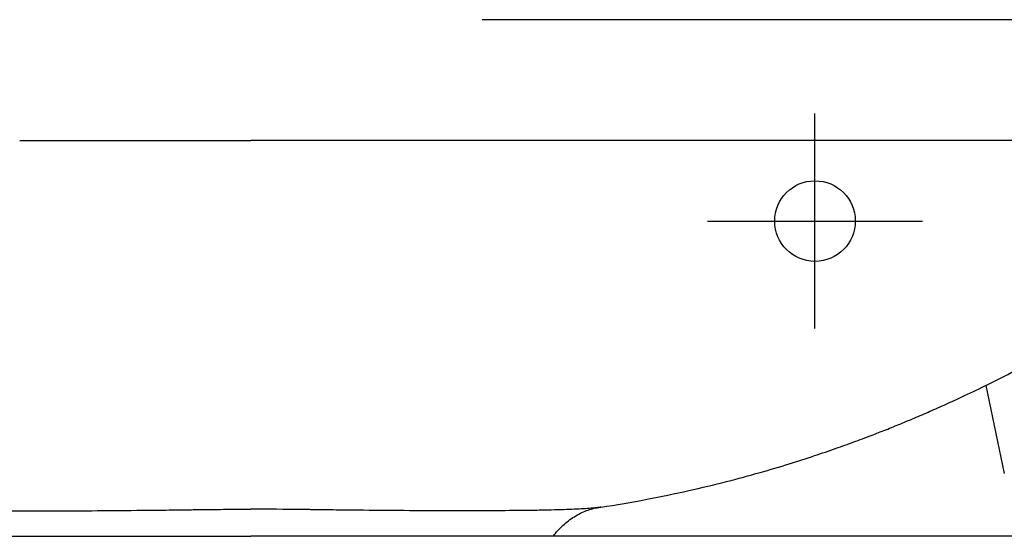
# Model space of a CAD drawing. Extents: x 198 to 1815, y 36 to 1051.
# Drawn here: x 565 to 810, y 781 to 909 of the extents above; entities that cross this region are included whole.
import ezdxf

# ---------------------------------------------------------------- set-up
doc = ezdxf.new("R2010")
doc.units = 0
doc.header["$MEASUREMENT"] = 0
doc.layers.add('Hewi', color=7, linetype='CONTINUOUS')

msp = doc.modelspace()

# ---------------------------------------------------------------- linework, layer by layer
at = {"layer": 'Hewi'}
for p, q in [((762.62, 832.68), (762.62, 886.01)), ((565.21, 879.34), (622.62, 879.34)), ((680.02, 879.34), (622.62, 879.34)), ((735.95, 859.34), (789.29, 859.34)), ((805.02, 818.54), (809.61, 796.63)), ((826.48, 781.07), (697.77, 781.07))]:
    msp.add_line(p, q, dxfattribs=at)
msp.add_circle((762.62, 859.34), 10, dxfattribs=at)
for points, knots in [([(830.51, 909.34), (820.63, 909.34), (809.92, 909.34), (792.67, 909.34), (786.72, 909.34), (779.02, 909.34), (777.47, 909.34), (774.34, 909.34), (772.76, 909.34), (768.01, 909.34), (764.82, 909.34), (748.75, 909.34), (735.49, 909.34), (718.42, 909.34), (714.98, 909.34), (708.06, 909.34), (704.56, 909.34), (694.07, 909.34), (687.06, 909.34), (680.02, 909.34)], [0, 0, 0, 0, 0.25, 0.25, 0.375, 0.375, 0.40625, 0.40625, 0.4375, 0.4375, 0.5, 0.5, 0.75, 0.75, 0.8125, 0.8125, 0.875, 0.875, 1, 1, 1, 1]), ([(832.98, 879.34), (822.93, 879.34), (812.05, 879.34), (794.53, 879.34), (788.48, 879.34), (775.98, 879.34), (769.5, 879.34), (749.87, 879.34), (736.39, 879.34), (708.65, 879.34), (694.33, 879.34), (680.02, 879.34)], [0, 0, 0, 0, 0.25, 0.25, 0.375, 0.375, 0.5, 0.5, 0.75, 0.75, 1, 1, 1, 1]), ([(708.98, 788.26), (709.14, 788.28), (713.18, 788.81), (720.63, 790.19), (731.04, 792.31), (740.4, 794.56), (748.7, 796.8), (755.97, 798.97), (762.24, 800.98), (767.56, 802.8), (772.24, 804.48), (776.34, 806.02), (780.22, 807.53), (783.95, 809.03), (787.77, 810.63), (791.68, 812.32), (795.68, 814.11), (800.32, 816.25), (805.85, 818.91), (812.48, 822.27), (819.95, 826.27), (825.47, 829.33), (828.45, 831.12), (828.72, 831.28)], [0, 0, 0, 0, 0.003629, 0.09129, 0.172483, 0.247048, 0.314768, 0.374376, 0.426899, 0.472104, 0.509777, 0.547163, 0.578521, 0.610605, 0.643418, 0.67696, 0.711234, 0.746243, 0.795736, 0.853181, 0.918809, 0.992853, 1, 1, 1, 1]), ([(536.36, 788.23), (536.42, 788.22), (537.23, 788.11), (539.39, 787.91), (544.08, 787.68), (550.24, 787.53), (557.78, 787.43), (566.56, 787.39), (576.4, 787.4), (587.13, 787.45), (596.64, 787.54), (603.51, 787.62), (606.99, 787.67), (608.99, 787.7), (611.99, 787.74), (616.53, 787.78), (620.59, 787.79), (622.62, 787.79)], [0, 0, 0, 0, 0.009553, 0.108967, 0.207394, 0.306229, 0.405457, 0.504022, 0.603435, 0.702126, 0.801042, 0.850922, 0.875765, 0.888171, 0.90057, 0.950268, 1, 1, 1, 1]), ([(709.45, 788.34), (709.39, 788.32), (709.33, 788.31), (708.96, 788.24), (708.59, 788.19), (707.92, 788.11), (707.67, 788.08), (707.15, 788.04), (706.87, 788.01), (705.4, 787.9), (703.95, 787.81), (700.52, 787.68), (698.55, 787.62), (695.75, 787.56), (695.17, 787.54), (693.98, 787.52), (693.37, 787.51), (691.49, 787.48), (690.19, 787.47), (686.13, 787.43), (683.21, 787.41), (678.53, 787.4), (676.91, 787.39), (674.41, 787.39), (673.57, 787.39), (671.84, 787.4), (670.97, 787.4), (666.58, 787.41), (662.95, 787.42), (655.42, 787.47), (651.54, 787.51), (646.54, 787.56), (645.53, 787.57), (643.5, 787.6), (642.48, 787.61), (640.45, 787.64), (639.43, 787.65), (638.16, 787.67), (637.9, 787.67), (637.52, 787.68), (637.39, 787.68), (637.13, 787.69), (637, 787.69), (636.34, 787.7), (635.82, 787.7), (631.1, 787.76), (626.87, 787.79), (622.62, 787.79)], [0, 0, 0, 0, 0.010856, 0.010856, 0.060313, 0.060313, 0.085042, 0.085042, 0.10977, 0.10977, 0.208685, 0.208685, 0.307599, 0.307599, 0.332328, 0.332328, 0.357056, 0.357056, 0.406514, 0.406514, 0.505428, 0.505428, 0.554885, 0.554885, 0.579614, 0.579614, 0.604342, 0.604342, 0.703257, 0.703257, 0.802171, 0.802171, 0.8269, 0.8269, 0.851628, 0.851628, 0.876357, 0.876357, 0.882539, 0.882539, 0.88563, 0.88563, 0.888721, 0.888721, 0.901086, 0.901086, 1, 1, 1, 1]), ([(697.62, 781.07), (698.38, 782.07), (700.02, 783.89), (702.88, 786.07), (705.94, 787.57), (707.91, 788.09), (708.9, 788.24)], [0, 0, 0, 0, 0.244835, 0.494174, 0.746397, 1, 1, 1, 1]), ([(547.62, 781.07), (547.62, 781.07), (547.62, 781.07), (547.62, 781.07), (547.62, 781.07), (547.62, 781.07), (547.87, 781.07), (548.62, 781.07), (548.93, 781.07), (549.49, 781.07), (549.7, 781.07), (550.14, 781.07), (550.37, 781.07), (551.62, 781.07), (552.86, 781.07), (555.79, 781.07), (557.49, 781.07), (559.9, 781.07), (560.4, 781.07), (561.42, 781.07), (561.95, 781.07), (563.56, 781.07), (564.69, 781.07), (568.19, 781.07), (570.71, 781.07), (574.76, 781.07), (576.15, 781.07), (578.31, 781.07), (579.04, 781.07), (580.53, 781.07), (581.28, 781.07), (585.06, 781.07), (588.2, 781.07), (594.69, 781.07), (598.04, 781.07), (602.36, 781.07), (603.23, 781.07), (604.98, 781.07), (605.85, 781.07), (607.6, 781.07), (608.48, 781.07), (609.58, 781.07), (609.8, 781.07), (610.13, 781.07), (610.24, 781.07), (610.46, 781.07), (610.57, 781.07), (611.12, 781.07), (611.56, 781.07), (615.52, 781.07), (619.06, 781.07), (622.62, 781.07)], [0, 0, 0, 0, 0.001106, 0.001106, 0.003936, 0.003936, 0.094487, 0.094487, 0.139762, 0.139762, 0.1624, 0.1624, 0.185038, 0.185038, 0.275589, 0.275589, 0.366141, 0.366141, 0.388779, 0.388779, 0.411416, 0.411416, 0.456692, 0.456692, 0.547243, 0.547243, 0.592519, 0.592519, 0.615157, 0.615157, 0.637795, 0.637795, 0.728346, 0.728346, 0.818897, 0.818897, 0.841535, 0.841535, 0.864173, 0.864173, 0.886811, 0.886811, 0.89247, 0.89247, 0.8953, 0.8953, 0.89813, 0.89813, 0.909449, 0.909449, 1, 1, 1, 1]), ([(697.62, 781.07), (697.62, 781.07), (697.62, 781.07), (697.62, 781.07), (697.62, 781.07), (697.62, 781.07), (697.37, 781.07), (696.62, 781.07), (696.31, 781.07), (695.74, 781.07), (695.54, 781.07), (695.1, 781.07), (694.86, 781.07), (693.61, 781.07), (692.38, 781.07), (689.44, 781.07), (687.75, 781.07), (685.34, 781.07), (684.84, 781.07), (683.81, 781.07), (683.29, 781.07), (681.67, 781.07), (680.55, 781.07), (677.04, 781.07), (674.53, 781.07), (670.48, 781.07), (669.08, 781.07), (666.93, 781.07), (666.2, 781.07), (664.71, 781.07), (663.96, 781.07), (660.17, 781.07), (657.03, 781.07), (650.54, 781.07), (647.2, 781.07), (642.88, 781.07), (642.01, 781.07), (640.26, 781.07), (639.39, 781.07), (637.63, 781.07), (636.76, 781.07), (635.66, 781.07), (635.44, 781.07), (635.11, 781.07), (635, 781.07), (634.78, 781.07), (634.67, 781.07), (634.12, 781.07), (633.68, 781.07), (629.72, 781.07), (626.18, 781.07), (622.62, 781.07)], [0, 0, 0, 0, 0.001106, 0.001106, 0.003936, 0.003936, 0.094487, 0.094487, 0.139762, 0.139762, 0.1624, 0.1624, 0.185038, 0.185038, 0.275589, 0.275589, 0.366141, 0.366141, 0.388779, 0.388779, 0.411416, 0.411416, 0.456692, 0.456692, 0.547243, 0.547243, 0.592519, 0.592519, 0.615157, 0.615157, 0.637795, 0.637795, 0.728346, 0.728346, 0.818897, 0.818897, 0.841535, 0.841535, 0.864173, 0.864173, 0.886811, 0.886811, 0.89247, 0.89247, 0.8953, 0.8953, 0.89813, 0.89813, 0.909449, 0.909449, 1, 1, 1, 1])]:
    msp.add_open_spline(points, degree=3, knots=knots, dxfattribs=at)
msp.add_open_spline([(709.55, 788.36), (709.52, 788.35), (709.49, 788.34), (709.45, 788.34)], degree=3, dxfattribs=at)

doc.saveas('drawing.dxf')
